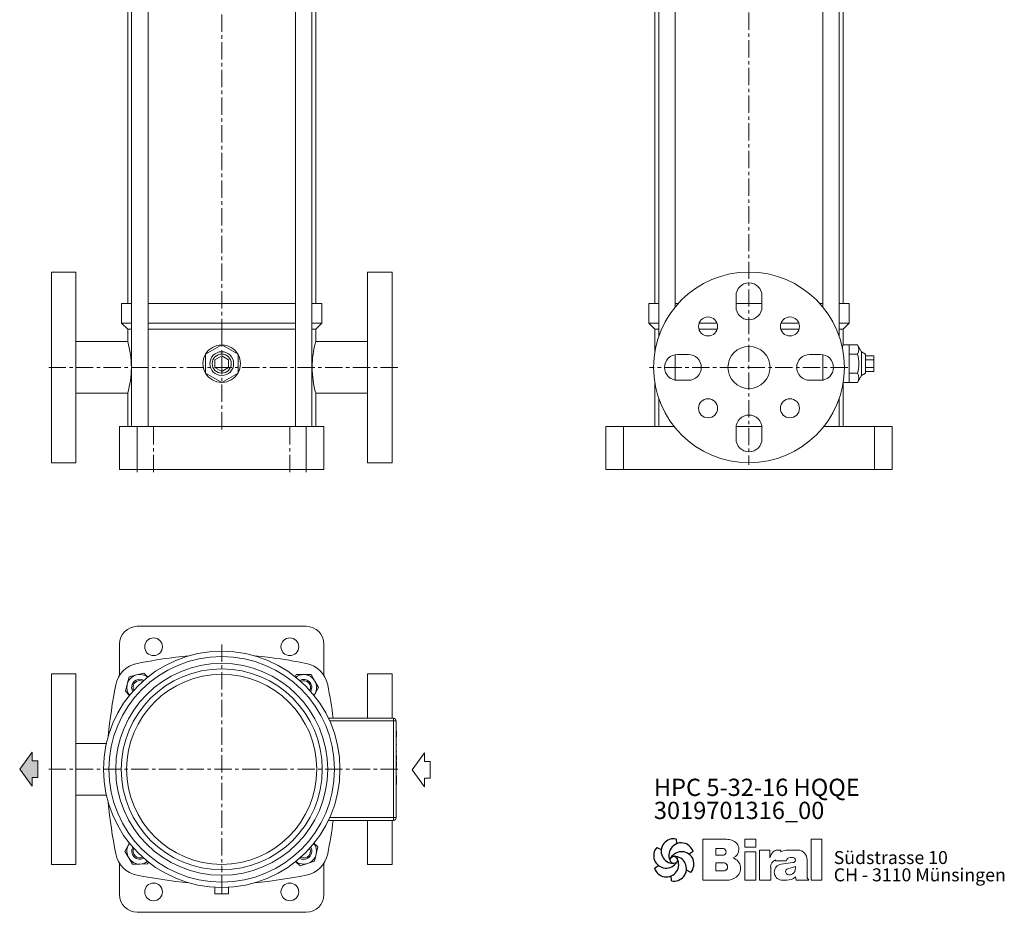
# Model space of a CAD drawing. Units: millimetres. Extents: x 54 to 776, y 61 to 1372.
# Drawn here: x 54 to 776, y 61 to 716 of the extents above; entities that cross this region are included whole.
import ezdxf

# ---------------------------------------------------------------- set-up
doc = ezdxf.new("R2010")
doc.units = ezdxf.units.MM
doc.linetypes.add('CENTERX2', pattern=[20.32, 12.7, -2.54, 2.54, -2.54])
for name, color, linetype, lineweight in [('V__025', 2, 'Continuous', 15), ('V__050', 4, 'Continuous', 40), ('V__070', 179, 'Continuous', 60)]:
    doc.layers.add(name, color=color, linetype=linetype, lineweight=lineweight)
doc.styles.add('SLDTEXTSTYLE0', font='TXT', dxfattribs={"width": 0.605})
doc.styles.add('SLDTEXTSTYLE1', font='TXT', dxfattribs={"width": 0.551618})
doc.styles.add('SLDTEXTSTYLE2', font='TXT', dxfattribs={"width": 0.561786})

# ---------------------------------------------------------------- blocks, each defined once
blk = doc.blocks.new('Pfeil Saugseite')
at = {"color": 7, "linetype": 'Continuous', "lineweight": 0}
for p, q in [((12.47, 13.19), (0, 3.97)), ((24.93, 3.97), (12.47, 13.19)), ((0, 3.97), (6.28, 3.97)), ((6.28, 3.97), (6.28, 0)), ((6.28, 0), (18.66, 0)), ((18.66, 0), (18.66, 3.97)), ((18.66, 3.97), (24.93, 3.97))]:
    blk.add_line(p, q, dxfattribs=at)
blk = doc.blocks.new('Pfeil Druckseite')
at = {"color": 7, "linetype": 'Continuous', "lineweight": 0}
for p, q in [((12.47, 13.19), (0, 3.97)), ((24.93, 3.97), (12.47, 13.19)), ((0, 3.97), (6.28, 3.97)), ((6.28, 3.97), (6.28, 0)), ((18.66, 0), (18.66, 3.97)), ((18.66, 3.97), (24.93, 3.97)), ((6.28, 0), (18.66, 0))]:
    blk.add_line(p, q, dxfattribs=at)
blk = doc.blocks.new('SW_NOTE_1')
at = {"color": 7, "linetype": 'Continuous', "lineweight": 0, "char_height": 12.7, "attachment_point": 1}
for s, insert, style in [('HPC 5-32-16 HQQE', (0, 16.37), 'SLDTEXTSTYLE2'), ('3019701316_00', (0, -0.56), 'SLDTEXTSTYLE0')]:
    blk.add_mtext(s, dxfattribs=dict(at, insert=insert, style=style))
blk = doc.blocks.new('SW_NOTE_0')
at = {"layer": 'V__025', "char_height": 9.525, "attachment_point": 1}
for s, insert, style in [('Südstrasse 10', (0, 12.28), 'SLDTEXTSTYLE0'), ('CH - 3110 Münsingen', (0, -0.42), 'SLDTEXTSTYLE1')]:
    blk.add_mtext(s, dxfattribs=dict(at, insert=insert, style=style))
blk = doc.blocks.new('Biral Logo und Adresse')
at = {"layer": 'V__025', "lineweight": 15}
for p, q in [((-151.42, 326.62), (-168.69, 326.62)), ((-168.69, 326.62), (-168.69, 296.62)), ((-168.69, 326.62), (-168.69, 296.62)), ((-129.82, 326.62), (-138, 326.62)), ((-138, 320.81), (-138, 326.62)), ((-129.82, 320.81), (-129.82, 326.62)), ((-89.19, 296.62), (-89.18, 326.62)), ((-81.35, 326.62), (-89.18, 326.62)), ((-81.35, 296.62), (-81.35, 326.62)), ((-159.21, 314.89), (-159.21, 319.88)), ((-153.76, 319.88), (-159.21, 319.88)), ((-129.82, 320.81), (-138, 320.81)), ((-127.1, 296.62), (-127.1, 318.74)), ((-119.61, 318.74), (-127.1, 318.74)), ((-119.61, 313.03), (-119.61, 318.74)), ((-111.57, 318.74), (-114.17, 318.74)), ((-111.57, 317.37), (-111.57, 318.74)), ((-106.2, 318.74), (-101.19, 318.74)), ((-101.19, 318.74), (-98.99, 318.74)), ((-153.76, 314.89), (-159.21, 314.89)), ((-138, 296.62), (-138, 317.5)), ((-129.82, 317.5), (-138, 317.5)), ((-129.82, 296.62), (-129.82, 317.5)), ((-115.52, 311.58), (-115.52, 310.73)), ((-115.52, 310.73), (-107.49, 310.73)), ((-104.57, 313.3), (-102.75, 313.3)), ((-92.3, 298.36), (-92.3, 311.54)), ((-92.3, 298.36), (-92.3, 311.54)), ((-159.21, 303.38), (-159.21, 309.35)), ((-153.76, 309.35), (-159.21, 309.35)), ((-159.21, 303.72), (-159.21, 309.01)), ((-118.99, 296.62), (-118.99, 306.09)), ((-102.71, 309.55), (-111.29, 308.44)), ((-106.39, 305.02), (-100.85, 306.56)), ((-100.85, 305.6), (-100.85, 306.56)), ((-168.69, 296.62), (-151.17, 296.62)), ((-153.76, 303.38), (-159.21, 303.38)), ((-153.76, 296.62), (-151.17, 296.62)), ((-138, 296.62), (-129.82, 296.62)), ((-127.1, 296.62), (-118.99, 296.62)), ((-111.27, 296.62), (-107.01, 296.62)), ((-100.8, 298.96), (-100.26, 296.62)), ((-100.26, 296.62), (-90.9, 296.62)), ((-90.9, 296.62), (-92.3, 298.36)), ((-89.19, 296.62), (-81.35, 296.62))]:
    blk.add_line(p, q, dxfattribs=at)
for centre, radius, start, end in [((-153.54, 302.4), 24.32, 75.68329, 85.00747), ((-149.24, 319.25), 6.92, 1.12158, 75.68329), ((-154.26, 317.39), 2.55, 283.06443, 76.93135), ((-149.2, 319.25), 6.88, 293.29049, 1.12158), ((-114.17, 314.83), 3.91, 90, 138.45983), ((-106.2, 307.56), 11.18, 90, 118.66299), ((-99.14, 312.12), 6.62, 41.64571, 88.62509), ((-149.06, 305.32), 8.03, 305.36041, 71.2325), ((-107.81, 309.2), 12.41, 138.45983, 162.00835), ((-112.92, 306.09), 6.08, 115.39632, 180), ((-104.7, 310.5), 2.8, 87.06163, 175.32361), ((-102.75, 311.42), 1.88, 270, 90), ((-99.8, 311.54), 7.5, 360, 41.64571), ((-153.6, 306.36), 2.99, 266.66499, 93.33079), ((-110.36, 302.53), 5.99, 98.98374, 261.23555), ((-105.79, 302.86), 2.24, 105.59043, 246.51532), ((-105.82, 305.28), 4.99, 304.39975, 3.72705), ((-151.17, 308.29), 11.68, 270, 305.3603), ((-107.01, 306.01), 9.39, 270, 311.40026), ((-105.16, 304.31), 3.81, 246.51532, 304.39975)]:
    blk.add_arc(centre, radius, start, end, dxfattribs=at)
at = {"layer": 'V__050', "lineweight": 15}
for p, q in [((-151.42, 326.62), (-168.69, 326.62)), ((-168.69, 326.62), (-168.69, 296.62)), ((-129.82, 326.62), (-138, 326.62)), ((-138, 326.62), (-138, 320.81)), ((-129.82, 320.81), (-129.82, 326.62)), ((-89.18, 326.62), (-89.19, 296.62)), ((-81.35, 326.62), (-89.18, 326.62)), ((-81.35, 296.62), (-81.35, 326.62)), ((-159.21, 314.89), (-159.21, 319.88)), ((-159.21, 319.88), (-153.72, 319.88)), ((-138, 320.81), (-129.82, 320.81)), ((-119.61, 318.74), (-127.1, 318.74)), ((-127.1, 318.74), (-127.1, 296.62)), ((-119.61, 313.03), (-119.61, 318.74)), ((-111.57, 318.74), (-114.17, 318.74)), ((-111.57, 317.37), (-111.57, 318.74)), ((-101.19, 318.74), (-106.2, 318.74)), ((-98.99, 318.74), (-101.19, 318.74)), ((-153.72, 314.89), (-159.21, 314.89)), ((-129.82, 317.5), (-138, 317.5)), ((-138, 317.5), (-138, 296.62)), ((-129.82, 296.62), (-129.82, 317.5)), ((-115.52, 311.58), (-115.52, 310.73)), ((-115.52, 310.73), (-107.49, 310.73)), ((-104.57, 313.3), (-102.75, 313.3)), ((-92.3, 298.36), (-92.3, 311.54)), ((-159.21, 303.38), (-159.21, 309.35)), ((-159.21, 309.35), (-153.77, 309.35)), ((-118.99, 296.62), (-118.99, 306.09)), ((-102.73, 309.55), (-111.29, 308.44)), ((-106.39, 305.02), (-100.85, 306.56)), ((-100.85, 306.56), (-100.85, 305.6)), ((-168.69, 296.62), (-151.17, 296.62)), ((-153.77, 303.38), (-159.21, 303.38)), ((-138, 296.62), (-129.82, 296.62)), ((-127.1, 296.62), (-118.99, 296.62)), ((-111.27, 296.62), (-107.01, 296.62)), ((-100.8, 298.96), (-100.26, 296.62)), ((-100.26, 296.62), (-90.9, 296.62)), ((-90.9, 296.62), (-92.3, 298.36)), ((-89.19, 296.62), (-81.35, 296.62))]:
    blk.add_line(p, q, dxfattribs=at)
for centre, radius, start, end in [((-153.54, 302.4), 24.32, 75.68329, 85.00747), ((-149.24, 319.25), 6.92, 1.12158, 75.68329), ((-154.26, 317.39), 2.55, 282.1601, 77.83568), ((-149.2, 319.25), 6.88, 293.29049, 1.12158), ((-114.17, 314.83), 3.91, 90, 138.45983), ((-106.2, 307.56), 11.18, 90, 118.66299), ((-99.14, 312.12), 6.62, 41.64571, 88.62509), ((-149.06, 305.32), 8.03, 305.36041, 71.2325), ((-107.81, 309.2), 12.41, 138.45983, 162.00835), ((-112.92, 306.09), 6.08, 115.39632, 180), ((-104.7, 310.5), 2.8, 87.24563, 175.32361), ((-102.75, 311.42), 1.88, 270.69845, 90), ((-99.8, 311.54), 7.5, 360, 41.64571), ((-153.6, 306.36), 2.99, 266.86023, 93.13556), ((-110.36, 302.53), 5.99, 98.98374, 261.23555), ((-105.79, 302.86), 2.24, 105.59043, 246.51532), ((-105.82, 305.28), 4.99, 304.39975, 3.72705), ((-151.17, 308.29), 11.68, 270, 305.3603), ((-107.01, 306.01), 9.39, 270, 311.40026), ((-105.16, 304.31), 3.81, 246.51532, 304.39975)]:
    blk.add_arc(centre, radius, start, end, dxfattribs=at)
at = {"layer": 'V__070', "linetype": 'Continuous', "lineweight": 30}
for p, q in [((-188.33, 326.85), (-188.13, 323.31)), ((-202.48, 320.69), (-199.31, 319.1)), ((-175.93, 317.68), (-178.89, 315.72)), ((-204.22, 305.36), (-201.26, 307.31)), ((-177.67, 302.35), (-180.84, 303.94)), ((-191.81, 296.19), (-192.02, 299.73))]:
    blk.add_line(p, q, dxfattribs=at)
blk.add_circle((-190.07, 311.52), 2.64, dxfattribs=at)
for centre, start, end in [((-190.29, 317.98), 77.54297, 269.50728), ((-195.78, 314.56), 137.54297, 329.50728), ((-184.59, 314.94), 17.54297, 209.50728), ((-195.56, 308.1), 197.54297, 29.50728), ((-184.37, 308.48), 317.54297, 149.50728), ((-189.85, 305.06), 257.54297, 89.50728)]:
    blk.add_arc(centre, 9.08, start, end, dxfattribs=at)
at = {"layer": 'V__025', "color": 2}
blk.add_blockref('SW_NOTE_0', (-72.68, 305.72), dxfattribs=at)

msp = doc.modelspace()

# ---------------------------------------------------------------- hatches: boundary and pattern name
msp.add_hatch(color=256).paths.add_polyline_path([(66.73, 172.22), (62.76, 172.22), (62.76, 178.5), (53.54, 166.03), (62.76, 153.56), (62.76, 159.84), (66.73, 159.84)])

# ---------------------------------------------------------------- linework, layer by layer
at = {"color": 7, "linetype": 'CENTERX2', "lineweight": 0}
for p, q in [((201.8, 1370.42), (201.8, 489.07)), ((588.75, 1371.81), (588.75, 389.62)), ((201.8, 489.07), (201.8, 415.57)), ((74.8, 461.07), (94.8, 461.07)), ((94.8, 461.07), (332.93, 461.07)), ((661.37, 461.07), (515.69, 461.07)), ((139.8, 384.07), (139.8, 419.57)), ((151.8, 384.07), (151.8, 419.57)), ((251.8, 384.07), (251.8, 419.57)), ((263.8, 384.07), (263.8, 419.57)), ((201.8, 257.56), (201.8, 90.45)), ((74.8, 165.95), (94.8, 165.95)), ((94.8, 165.95), (333.49, 165.95)), ((201.8, 88.36), (201.8, 83.45)), ((201.8, 83.45), (201.8, 78.45))]:
    msp.add_line(p, q, dxfattribs=at)
at = {"color": 7, "linetype": 'Continuous', "lineweight": 15}
for p, q in [((132.8, 911.07), (132.8, 508.07)), ((135.7, 911.07), (135.7, 417.57)), ((147.7, 417.57), (147.7, 911.07)), ((255.91, 911.07), (255.91, 417.57)), ((267.91, 417.57), (267.91, 911.07)), ((270.8, 508.07), (270.8, 911.07)), ((519.75, 911.07), (519.75, 508.07)), ((522.64, 911.07), (522.64, 484.09)), ((534.64, 505.48), (534.64, 911.07)), ((642.85, 911.07), (642.85, 505.48)), ((654.85, 484.09), (654.85, 911.07)), ((657.75, 508.07), (657.75, 911.07)), ((94.8, 531.07), (76.8, 531.07)), ((76.8, 391.07), (76.8, 531.07)), ((94.8, 531.07), (94.8, 391.07)), ((326.8, 531.07), (308.8, 531.07)), ((308.8, 391.07), (308.8, 531.07)), ((326.8, 531.07), (326.8, 391.07)), ((579.25, 505.57), (579.25, 513.57)), ((598.25, 513.57), (598.25, 505.57)), ((128.3, 508.07), (128.3, 493.57)), ((128.3, 508.07), (135.7, 508.07)), ((147.7, 508.07), (201.8, 508.07)), ((201.8, 508.07), (255.91, 508.07)), ((267.91, 508.07), (275.3, 508.07)), ((275.3, 493.57), (275.3, 508.07)), ((515.25, 508.07), (515.25, 493.57)), ((515.25, 508.07), (522.64, 508.07)), ((534.64, 508.07), (536.87, 508.07)), ((579.25, 508.07), (598.25, 508.07)), ((640.62, 508.07), (642.85, 508.07)), ((654.85, 508.07), (662.25, 508.07)), ((662.25, 493.57), (662.25, 508.07)), ((128.3, 493.57), (132.8, 489.07)), ((135.7, 493.57), (128.3, 493.57)), ((255.91, 493.57), (147.7, 493.57)), ((275.3, 493.57), (267.91, 493.57)), ((270.8, 489.07), (275.3, 493.57)), ((515.25, 493.57), (519.75, 489.07)), ((522.64, 493.57), (515.25, 493.57)), ((565.25, 493.57), (552.14, 493.57)), ((625.36, 493.57), (612.24, 493.57)), ((662.25, 493.57), (654.85, 493.57)), ((657.75, 489.07), (662.25, 493.57)), ((132.8, 489.07), (132.8, 480.04)), ((135.7, 489.07), (132.8, 489.07)), ((255.91, 489.07), (147.7, 489.07)), ((270.8, 489.07), (267.91, 489.07)), ((270.8, 480.06), (270.8, 489.07)), ((519.75, 489.07), (519.75, 472.86)), ((522.64, 489.07), (519.75, 489.07)), ((565.39, 489.07), (552, 489.07)), ((625.49, 489.07), (612.11, 489.07)), ((657.75, 489.07), (654.85, 489.07)), ((657.75, 477.55), (657.75, 489.07)), ((132.81, 480.07), (94.8, 480.07)), ((189.8, 470.74), (201.8, 477.67)), ((201.8, 477.67), (213.8, 470.74)), ((308.8, 480.07), (270.8, 480.07)), ((662.25, 477.57), (657.74, 477.57)), ((662.25, 477.67), (662.25, 477.57)), ((662.25, 477.67), (668.33, 477.67)), ((662.25, 470.85), (662.25, 477.57)), ((671.25, 472.55), (668.33, 477.67)), ((189.8, 456.89), (189.8, 470.74)), ((213.8, 470.74), (213.8, 456.89)), ((534.64, 451.7), (534.64, 470.43)), ((536.25, 470.57), (544.25, 470.57)), ((633.25, 470.57), (641.25, 470.57)), ((642.85, 470.43), (642.85, 451.7)), ((662.25, 470.85), (662.25, 470.74)), ((662.25, 470.74), (662.25, 470.53)), ((662.25, 470.74), (668.33, 470.74)), ((662.25, 457.1), (662.25, 470.53)), ((674.25, 470.82), (671.25, 472.55)), ((671.25, 455.08), (671.25, 472.55)), ((674.25, 456.82), (674.25, 470.82)), ((196.8, 466.7), (201.8, 469.59)), ((196.8, 460.93), (196.8, 466.7)), ((201.8, 469.59), (206.8, 466.7)), ((206.8, 466.7), (206.8, 460.93)), ((674.25, 469.59), (680.25, 469.59)), ((674.25, 466.7), (680.25, 466.7)), ((680.25, 466.7), (680.25, 469.59)), ((680.25, 460.93), (680.25, 466.7)), ((201.8, 449.96), (189.8, 456.89)), ((201.8, 458.04), (196.8, 460.93)), ((206.8, 460.93), (201.8, 458.04)), ((213.8, 456.89), (201.8, 449.96)), ((662.25, 457.1), (662.25, 456.89)), ((668.33, 456.89), (662.25, 456.89)), ((662.25, 456.89), (662.25, 456.78)), ((662.25, 450.07), (662.25, 456.78)), ((671.25, 455.08), (674.25, 456.82)), ((674.25, 460.93), (680.25, 460.93)), ((674.25, 458.04), (680.25, 458.04)), ((680.25, 458.04), (680.25, 460.93)), ((519.75, 449.28), (519.75, 417.57)), ((544.25, 451.57), (536.25, 451.57)), ((641.25, 451.57), (633.25, 451.57)), ((657.75, 417.57), (657.75, 449.28)), ((657.88, 450.07), (662.25, 450.07)), ((662.25, 450.07), (662.25, 449.96)), ((668.33, 449.96), (662.25, 449.96)), ((668.33, 449.96), (671.25, 455.08)), ((94.8, 442.07), (132.81, 442.07)), ((132.8, 442.08), (132.8, 417.57)), ((270.79, 442.07), (308.8, 442.07)), ((270.8, 417.57), (270.8, 442.12)), ((522.64, 438.04), (522.64, 417.57)), ((654.85, 417.57), (654.85, 438.04)), ((139.8, 417.57), (126.8, 417.57)), ((126.8, 386.07), (126.8, 417.57)), ((139.8, 417.57), (139.8, 386.07)), ((263.8, 417.57), (139.8, 417.57)), ((263.8, 417.57), (263.8, 386.07)), ((276.8, 417.57), (263.8, 417.57)), ((276.8, 417.57), (276.8, 386.07)), ((496.75, 417.57), (483.75, 417.57)), ((483.75, 417.57), (483.75, 386.07)), ((496.75, 417.57), (496.75, 386.07)), ((533.9, 417.57), (496.75, 417.57)), ((579.25, 408.57), (579.25, 416.57)), ((598.19, 417.57), (579.3, 417.57)), ((598.25, 416.57), (598.25, 408.57)), ((680.75, 417.57), (643.59, 417.57)), ((680.75, 386.07), (680.75, 417.57)), ((693.75, 417.57), (680.75, 417.57)), ((693.75, 417.57), (693.75, 386.07)), ((76.8, 391.07), (94.8, 391.07)), ((308.8, 391.07), (326.8, 391.07)), ((139.8, 386.07), (126.8, 386.07)), ((263.8, 386.07), (139.8, 386.07)), ((276.8, 386.07), (263.8, 386.07)), ((496.75, 386.07), (483.75, 386.07)), ((680.75, 386.07), (496.75, 386.07)), ((693.75, 386.07), (680.75, 386.07)), ((139.8, 270.95), (263.8, 270.95)), ((126.8, 234.88), (126.8, 257.95)), ((276.8, 257.95), (276.8, 234.88)), ((94.8, 235.95), (76.8, 235.95)), ((76.8, 95.95), (76.8, 235.95)), ((94.8, 235.95), (94.8, 95.95)), ((133.96, 233.83), (132.53, 228.53)), ((139.26, 235.23), (133.96, 233.83)), ((144.57, 236.64), (139.26, 235.23)), ((147.64, 233.55), (144.57, 236.64)), ((256.53, 235.61), (255.61, 234.06)), ((262.02, 235.55), (256.53, 235.61)), ((267.5, 235.49), (262.02, 235.55)), ((270.19, 230.71), (267.5, 235.49)), ((326.8, 235.95), (308.8, 235.95)), ((308.8, 203.45), (308.8, 235.95)), ((326.8, 235.95), (326.8, 203.45)), ((132.53, 228.53), (131.1, 223.24)), ((270.08, 221.21), (272.88, 225.93)), ((272.88, 225.93), (270.19, 230.71)), ((131.1, 223.24), (134.19, 220.13)), ((269.45, 220.14), (270.08, 221.21)), ((280.09, 203.45), (327.8, 203.45)), ((327.8, 203.45), (327.8, 201.45)), ((327.8, 201.45), (281.01, 201.45)), ((327.8, 130.45), (327.8, 201.45)), ((327.8, 201.45), (329.8, 201.45)), ((329.8, 201.45), (329.8, 130.45)), ((330, 193.84), (329.8, 193.84)), ((330, 189.76), (329.8, 189.76)), ((330, 189.56), (329.8, 189.56)), ((330, 189.11), (329.8, 189.11)), ((330, 189.05), (329.8, 189.05)), ((330, 189.76), (330, 193.84)), ((117.11, 184.95), (94.8, 184.95)), ((330, 187.75), (329.8, 187.75)), ((330, 184.26), (329.8, 184.26)), ((330, 183.95), (329.8, 183.95)), ((330, 183.95), (330, 184.26)), ((330, 179.83), (329.8, 179.83)), ((330, 179.62), (329.8, 179.62)), ((330, 179.16), (329.8, 179.16)), ((330, 176.12), (329.8, 176.12)), ((330, 179.16), (330, 179.62)), ((330, 172.58), (330, 176.12)), ((330, 172.58), (329.8, 172.58)), ((330, 171.69), (329.8, 171.69)), ((330, 167.62), (329.8, 167.62)), ((330, 167.27), (329.8, 167.27)), ((330, 166.91), (329.8, 166.91)), ((330, 167.62), (330, 171.69)), ((330, 161.43), (329.8, 161.43)), ((330, 154.69), (330, 161.43)), ((330, 154.69), (329.8, 154.69)), ((330, 152.21), (329.8, 152.21)), ((330, 151.95), (329.8, 151.95)), ((94.8, 146.95), (117.11, 146.95)), ((330, 149.94), (329.8, 149.94)), ((330, 147.3), (329.8, 147.3)), ((330, 146.25), (329.8, 146.25)), ((330, 146.04), (329.8, 146.04)), ((330, 144.85), (329.8, 144.85)), ((330, 142.94), (329.8, 142.94)), ((330, 140.26), (329.8, 140.26)), ((330, 138.89), (329.8, 138.89)), ((330, 137.51), (329.8, 137.51)), ((281.01, 130.45), (327.8, 130.45)), ((327.8, 130.45), (329.8, 130.45)), ((327.8, 130.45), (327.8, 128.45)), ((327.8, 128.45), (280.09, 128.45)), ((308.8, 95.95), (308.8, 128.45)), ((326.8, 128.45), (326.8, 95.95)), ((133.37, 110.4), (130.73, 105.59)), ((134.08, 111.71), (133.37, 110.4)), ((272.38, 109.09), (269.44, 111.82)), ((272.38, 109.09), (271.17, 103.74)), ((130.73, 105.59), (133.58, 100.91)), ((271.17, 103.74), (269.96, 98.4)), ((76.8, 95.95), (94.8, 95.95)), ((126.8, 73.95), (126.8, 97.01)), ((133.58, 100.91), (136.43, 96.22)), ((141.92, 96.35), (136.43, 96.22)), ((147.4, 96.47), (141.92, 96.35)), ((147.4, 96.47), (148.17, 97.87)), ((256.06, 98.31), (259.49, 95.14)), ((259.49, 95.14), (264.72, 96.77)), ((264.72, 96.77), (269.96, 98.4)), ((276.8, 97.01), (276.8, 73.95)), ((308.8, 95.95), (326.8, 95.95)), ((196.8, 79.29), (196.8, 74.45)), ((196.8, 74.45), (201.8, 74.45)), ((201.8, 79.15), (201.8, 74.45)), ((201.8, 74.45), (206.8, 74.45)), ((206.8, 74.45), (206.8, 79.29)), ((263.8, 60.95), (139.8, 60.95))]:
    msp.add_line(p, q, dxfattribs=at)
for centre, radius in [((588.75, 461.07), 70), ((558.69, 491.12), 7), ((618.8, 491.12), 7), ((201.8, 463.82), 8.73), ((201.8, 463.82), 7), ((588.75, 461.07), 15.45), ((558.69, 431.01), 7), ((618.8, 431.01), 7), ((151.8, 255.95), 6.5), ((251.8, 255.95), 6.5), ((201.8, 165.95), 86.8), ((201.8, 165.95), 82.8), ((201.8, 165.95), 77.78), ((201.8, 165.95), 73.78), ((201.8, 165.95), 69.78), ((151.8, 75.95), 6.5), ((251.8, 75.95), 6.5)]:
    msp.add_circle(centre, radius, dxfattribs=at)
for centre, radius, start, end in [((588.75, 513.57), 9.5, 0, 180), ((588.75, 505.57), 9.5, 180, 0), ((63.25, 460.61), 72.22, 0.35902, 15.60514), ((201.8, 463.82), 13.75, 90.77713, 149.22287), ((201.8, 463.82), 13.75, 30.77713, 89.22287), ((340.72, 460.56), 72.59, 164.42093, 179.60232), ((729.61, 463.22), 73.28, 168.72825, 171.00095), ((663.01, 474.21), 6.35, 326.91818, 33.08182), ((201.8, 463.82), 13.75, 150.77713, 209.22287), ((201.8, 463.82), 13.75, 0, 29.22287), ((536.25, 461.07), 9.5, 90, 270), ((544.25, 461.07), 9.5, 270, 90), ((633.25, 461.07), 9.5, 90, 270), ((641.25, 461.07), 9.5, 270, 90), ((645.76, 463.82), 23.61, 342.93314, 17.06686), ((201.8, 463.82), 13.75, 330.77713, 0), ((62.95, 461.56), 72.53, 344.41441, 359.60883), ((201.8, 463.82), 13.75, 210.77713, 269.22287), ((201.8, 463.82), 13.75, 270.77713, 329.22287), ((340.28, 461.51), 72.14, 180.351, 195.59088), ((663.01, 453.42), 6.35, 326.91818, 33.08182), ((588.75, 416.57), 9.5, 0, 180), ((588.75, 408.57), 9.5, 180, 0), ((139.8, 257.95), 13, 90, 180), ((263.8, 257.95), 13, 0, 90), ((216.93, -148.77), 400, 95.65015, 101.11895), ((186.68, -148.77), 400, 78.88105, 84.34985), ((143.65, 224.1), 20, 101.11895, 168.88105), ((259.96, 224.1), 20, 11.11895, 78.88105), ((141.7, 226.05), 9.5, 104.85181, 164.85181), ((141.7, 226.05), 6, 60.53829, 172.13947), ((141.7, 226.05), 9.5, 52.79317, 104.85181), ((261.91, 226.05), 9.5, 89.35278, 127.20683), ((261.91, 226.05), 6, 330.53829, 119.46171), ((261.91, 226.05), 9.5, 29.35278, 89.35278), ((516.52, 150.82), 400, 168.88105, 174.34985), ((141.7, 226.05), 9.5, 164.85181, 217.20683), ((141.7, 226.05), 6, 172.13947, 209.46171), ((141.7, 226.05), 5, 172.13947, 205.46394), ((141.7, 226.05), 5, 64.53606, 172.13947), ((261.91, 226.05), 5, 334.53606, 115.46394), ((261.91, 226.05), 9.5, 329.35278, 29.35278), ((-112.91, 150.82), 400, 7.5604, 11.11895), ((261.91, 226.05), 9.5, 322.79317, 329.35278), ((327.8, 201.45), 2, 0, 90), ((516.52, 181.08), 400, 185.65015, 191.11895), ((327.8, 130.45), 2, 270, 0), ((-112.91, 181.08), 400, 348.88105, 352.4396), ((141.7, 105.84), 9.5, 151.30036, 211.30036), ((141.7, 105.84), 9.5, 142.79317, 151.30036), ((141.7, 105.84), 6, 150.53829, 299.46171), ((261.91, 105.84), 6, 300.63757, 29.46171), ((261.91, 105.84), 9.5, 347.24253, 37.20683), ((143.65, 107.79), 20, 191.11895, 258.88105), ((141.7, 105.84), 5, 154.53606, 295.46394), ((261.91, 105.84), 5, 244.53606, 300.63757), ((259.96, 107.79), 20, 281.11895, 348.88105), ((261.91, 105.84), 5, 300.63757, 25.46394), ((261.91, 105.84), 9.5, 287.24253, 347.24253), ((141.7, 105.84), 9.5, 211.30036, 271.30036), ((141.7, 105.84), 9.5, 271.30036, 307.20683), ((261.91, 105.84), 9.5, 232.79317, 287.24253), ((261.91, 105.84), 6, 240.53829, 300.63757), ((216.93, 480.66), 400, 258.88105, 264.34985), ((186.68, 480.66), 400, 275.65015, 281.11895), ((139.8, 73.95), 13, 180, 270), ((263.8, 73.95), 13, 270, 0)]:
    msp.add_arc(centre, radius, start, end, dxfattribs=at)
for points, knots in [([(211.84, 165.95), (211.84, 165.95), (211.84, 165.95), (211.84, 165.95), (211.84, 165.95)], [0, 0, 0, 0, 0.559828, 1, 1, 1, 1]), ([(211.84, 165.95), (211.84, 165.95), (211.84, 165.95), (211.84, 165.95), (211.84, 165.95)], [0, 0, 0, 0, 0.559962, 1, 1, 1, 1]), ([(211.84, 165.95), (211.84, 165.95), (211.84, 165.95), (211.84, 165.95), (211.84, 165.95)], [0, 0, 0, 0, 0.55983, 1, 1, 1, 1]), ([(211.84, 165.95), (211.84, 165.95), (211.84, 165.95), (211.84, 165.95), (211.84, 165.95)], [0, 0, 0, 0, 0.559975, 1, 1, 1, 1]), ([(211.84, 165.95), (211.84, 165.95), (211.84, 165.95), (211.84, 165.95), (211.84, 165.95), (211.84, 165.95), (211.84, 165.95), (211.84, 165.95), (211.84, 165.95)], [0, 0, 0, 0, 0.250413, 0.500231, 0.625272, 0.750131, 0.874963, 1, 1, 1, 1]), ([(211.84, 165.95), (211.84, 165.95), (211.84, 165.95), (211.84, 165.95), (211.84, 165.95)], [0, 0, 0, 0, 0.56047, 1, 1, 1, 1]), ([(211.84, 165.95), (211.84, 165.95), (211.84, 165.95), (211.84, 165.95), (211.84, 165.95)], [0, 0, 0, 0, 0.5601, 1, 1, 1, 1]), ([(211.84, 165.95), (211.84, 165.95), (211.84, 165.95), (211.84, 165.95), (211.84, 165.95)], [0, 0, 0, 0, 0.560245, 1, 1, 1, 1]), ([(211.84, 165.95), (211.84, 165.95), (211.84, 165.95), (211.84, 165.95), (211.84, 165.95)], [0, 0, 0, 0, 0.55939, 1, 1, 1, 1]), ([(211.84, 165.95), (211.84, 165.95), (211.84, 165.95), (211.84, 165.95), (211.84, 165.95)], [0, 0, 0, 0, 0.561036, 1, 1, 1, 1]), ([(211.84, 165.95), (211.84, 165.95), (211.84, 165.95), (211.84, 165.95), (211.84, 165.95)], [0, 0, 0, 0, 0.56107, 1, 1, 1, 1]), ([(211.84, 165.95), (211.84, 165.95), (211.84, 165.95), (211.84, 165.95), (211.84, 165.95), (211.84, 165.95)], [0, 0, 0, 0, 0.164799, 0.582056, 1, 1, 1, 1]), ([(211.84, 165.95), (211.84, 165.95), (211.84, 165.95), (211.84, 165.95), (211.84, 165.95), (211.84, 165.95), (211.84, 165.95)], [0, 0, 0, 0, 0.28036, 0.559692, 0.77963, 1, 1, 1, 1]), ([(211.84, 165.95), (211.84, 165.95), (211.84, 165.95), (211.84, 165.95), (211.84, 165.95)], [0, 0, 0, 0, 0.559993, 1, 1, 1, 1]), ([(211.84, 165.95), (211.84, 165.95), (211.84, 165.95), (211.84, 165.95), (211.84, 165.95), (211.84, 165.95)], [0, 0, 0, 0, 0.279489, 0.55965, 1, 1, 1, 1]), ([(211.84, 165.95), (211.84, 165.95), (211.84, 165.95), (211.84, 165.95), (211.84, 165.95)], [0, 0, 0, 0, 0.56035, 1, 1, 1, 1]), ([(211.84, 165.95), (211.84, 165.95), (211.84, 165.95), (211.84, 165.95), (211.84, 165.95)], [0, 0, 0, 0, 0.559092, 1, 1, 1, 1])]:
    msp.add_open_spline(points, degree=3, knots=knots, dxfattribs=at)
msp.add_open_spline([(211.84, 165.95), (211.84, 165.95)], degree=1, dxfattribs=at)
msp.add_open_spline([(211.84, 165.95), (211.84, 165.95)], degree=1, dxfattribs=at)

# ---------------------------------------------------------------- block references
at = {"color": 7, "linetype": 'Continuous', "lineweight": 0, "rotation": 90.0000000000002}
for name, p in [('Pfeil Druckseite', (66.73, 153.56)), ('Pfeil Saugseite', (354.67, 153.06))]:
    msp.add_blockref(name, p, dxfattribs=at)
at = {"color": 7, "linetype": 'Continuous', "lineweight": 0}
for name, p in [('SW_NOTE_1', (518.96, 142.69)), ('Biral Logo und Adresse', (723.65, -212.08))]:
    msp.add_blockref(name, p, dxfattribs=at)

doc.saveas('drawing.dxf')
